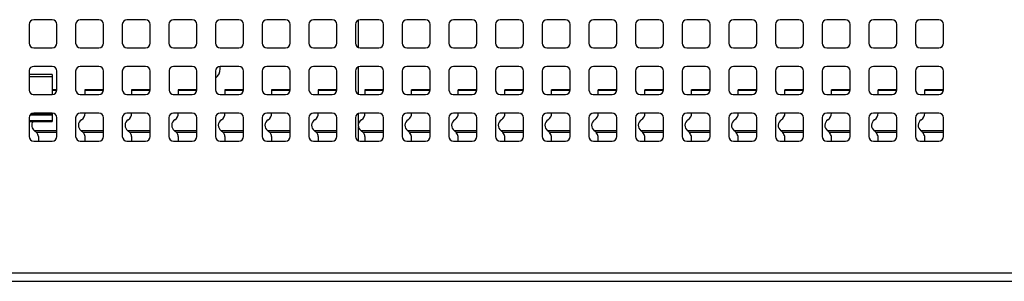
# Model space of a CAD drawing. Units: millimetres. Extents: x 866 to 8069, y 378 to 5919.
# Drawn here: x 7442 to 7653, y 2902 to 2958 of the extents above; entities that cross this region are included whole.
import ezdxf

# ---------------------------------------------------------------- set-up
doc = ezdxf.new("R2010")
doc.units = ezdxf.units.MM
doc.header["$LTSCALE"] = 30

msp = doc.modelspace()

# ---------------------------------------------------------------- linework, layer by layer
at = {"color": 7, "linetype": 'Continuous', "lineweight": 25}
for p, q in [((7444.23, 2957.24), (7444.23, 2953.24)), ((7449.23, 2958.24), (7445.23, 2958.24)), ((7450.23, 2953.24), (7450.23, 2957.24)), ((7454.23, 2957.24), (7454.23, 2953.24)), ((7459.23, 2958.24), (7455.23, 2958.24)), ((7460.23, 2953.24), (7460.23, 2957.24)), ((7464.23, 2957.24), (7464.23, 2953.24)), ((7469.23, 2958.24), (7465.23, 2958.24)), ((7470.23, 2953.24), (7470.23, 2957.24)), ((7474.23, 2957.24), (7474.23, 2953.24)), ((7479.23, 2958.24), (7475.23, 2958.24)), ((7480.23, 2953.24), (7480.23, 2957.24)), ((7484.23, 2957.24), (7484.23, 2953.24)), ((7489.23, 2958.24), (7485.23, 2958.24)), ((7490.23, 2953.24), (7490.23, 2957.24)), ((7494.23, 2957.24), (7494.23, 2953.24)), ((7499.23, 2958.24), (7495.23, 2958.24)), ((7500.23, 2953.24), (7500.23, 2957.24)), ((7504.23, 2957.24), (7504.23, 2953.24)), ((7509.23, 2958.24), (7505.23, 2958.24)), ((7510.23, 2953.24), (7510.23, 2957.24)), ((7514.23, 2957.24), (7514.23, 2953.24)), ((7514.83, 2952.32), (7514.83, 2958.15)), ((7519.23, 2958.24), (7515.23, 2958.24)), ((7520.23, 2953.24), (7520.23, 2957.24)), ((7524.23, 2957.24), (7524.23, 2953.24)), ((7529.23, 2958.24), (7525.23, 2958.24)), ((7530.23, 2953.24), (7530.23, 2957.24)), ((7534.23, 2957.24), (7534.23, 2953.24)), ((7539.23, 2958.24), (7535.23, 2958.24)), ((7540.23, 2953.24), (7540.23, 2957.24)), ((7544.23, 2957.24), (7544.23, 2953.24)), ((7549.23, 2958.24), (7545.23, 2958.24)), ((7550.23, 2953.24), (7550.23, 2957.24)), ((7554.23, 2957.24), (7554.23, 2953.24)), ((7559.23, 2958.24), (7555.23, 2958.24)), ((7560.23, 2953.24), (7560.23, 2957.24)), ((7564.23, 2957.24), (7564.23, 2953.24)), ((7569.23, 2958.24), (7565.23, 2958.24)), ((7570.23, 2953.24), (7570.23, 2957.24)), ((7574.23, 2957.24), (7574.23, 2953.24)), ((7579.23, 2958.24), (7575.23, 2958.24)), ((7580.23, 2953.24), (7580.23, 2957.24)), ((7584.23, 2957.24), (7584.23, 2953.24)), ((7589.23, 2958.24), (7585.23, 2958.24)), ((7590.23, 2953.24), (7590.23, 2957.24)), ((7594.23, 2957.24), (7594.23, 2953.24)), ((7599.23, 2958.24), (7595.23, 2958.24)), ((7600.23, 2953.24), (7600.23, 2957.24)), ((7604.23, 2957.24), (7604.23, 2953.24)), ((7609.23, 2958.24), (7605.23, 2958.24)), ((7610.23, 2953.24), (7610.23, 2957.24)), ((7614.23, 2957.24), (7614.23, 2953.24)), ((7619.23, 2958.24), (7615.23, 2958.24)), ((7620.23, 2953.24), (7620.23, 2957.24)), ((7624.23, 2957.24), (7624.23, 2953.24)), ((7629.23, 2958.24), (7625.23, 2958.24)), ((7630.23, 2953.24), (7630.23, 2957.24)), ((7634.23, 2957.24), (7634.23, 2953.24)), ((7639.23, 2958.24), (7635.23, 2958.24)), ((7640.23, 2953.24), (7640.23, 2957.24)), ((7445.23, 2952.24), (7449.23, 2952.24)), ((7455.23, 2952.24), (7459.23, 2952.24)), ((7465.23, 2952.24), (7469.23, 2952.24)), ((7475.23, 2952.24), (7479.23, 2952.24)), ((7485.23, 2952.24), (7489.23, 2952.24)), ((7495.23, 2952.24), (7499.23, 2952.24)), ((7505.23, 2952.24), (7509.23, 2952.24)), ((7515.23, 2952.24), (7519.23, 2952.24)), ((7525.23, 2952.24), (7529.23, 2952.24)), ((7535.23, 2952.24), (7539.23, 2952.24)), ((7545.23, 2952.24), (7549.23, 2952.24)), ((7555.23, 2952.24), (7559.23, 2952.24)), ((7565.23, 2952.24), (7569.23, 2952.24)), ((7575.23, 2952.24), (7579.23, 2952.24)), ((7585.23, 2952.24), (7589.23, 2952.24)), ((7595.23, 2952.24), (7599.23, 2952.24)), ((7605.23, 2952.24), (7609.23, 2952.24)), ((7615.23, 2952.24), (7619.23, 2952.24)), ((7625.23, 2952.24), (7629.23, 2952.24)), ((7635.23, 2952.24), (7639.23, 2952.24)), ((7444.24, 2947.37), (7444.24, 2943.14)), ((7449.23, 2946.48), (7444.24, 2946.48)), ((7449.23, 2948.24), (7445.23, 2948.24)), ((7449.23, 2946.48), (7449.23, 2945.98)), ((7450.23, 2943.24), (7450.23, 2947.25)), ((7454.23, 2947.24), (7454.23, 2943.24)), ((7459.23, 2948.24), (7455.23, 2948.24)), ((7460.23, 2943.24), (7460.23, 2947.24)), ((7464.23, 2947.24), (7464.23, 2943.24)), ((7469.23, 2948.24), (7465.23, 2948.24)), ((7470.23, 2943.24), (7470.23, 2947.24)), ((7474.24, 2947.37), (7474.24, 2943.14)), ((7479.23, 2948.24), (7475.23, 2948.24)), ((7480.23, 2943.24), (7480.23, 2947.25)), ((7484.23, 2947.24), (7484.23, 2943.24)), ((7485.23, 2947.74), (7485.19, 2948.24)), ((7489.23, 2948.24), (7485.23, 2948.24)), ((7490.23, 2943.24), (7490.23, 2947.24)), ((7494.23, 2947.24), (7494.23, 2943.24)), ((7499.23, 2948.24), (7495.23, 2948.24)), ((7500.23, 2943.24), (7500.23, 2947.24)), ((7504.24, 2947.37), (7504.24, 2943.14)), ((7509.23, 2948.24), (7505.23, 2948.24)), ((7510.23, 2943.24), (7510.23, 2947.25)), ((7514.23, 2947.24), (7514.23, 2943.24)), ((7514.83, 2942.32), (7514.83, 2948.15)), ((7519.23, 2948.24), (7515.23, 2948.24)), ((7520.23, 2943.24), (7520.23, 2947.24)), ((7524.23, 2947.24), (7524.23, 2943.24)), ((7529.23, 2948.24), (7525.23, 2948.24)), ((7530.23, 2943.24), (7530.23, 2947.24)), ((7534.24, 2947.37), (7534.24, 2943.14)), ((7539.23, 2948.24), (7535.23, 2948.24)), ((7540.23, 2943.24), (7540.23, 2947.25)), ((7544.23, 2947.24), (7544.23, 2943.24)), ((7549.23, 2948.24), (7545.23, 2948.24)), ((7550.23, 2943.24), (7550.23, 2947.24)), ((7554.23, 2947.24), (7554.23, 2943.24)), ((7559.23, 2948.24), (7555.23, 2948.24)), ((7560.23, 2943.24), (7560.23, 2947.24)), ((7564.24, 2947.37), (7564.24, 2943.14)), ((7569.23, 2948.24), (7565.23, 2948.24)), ((7570.23, 2943.24), (7570.23, 2947.25)), ((7574.23, 2947.24), (7574.23, 2943.24)), ((7579.23, 2948.24), (7575.23, 2948.24)), ((7580.23, 2943.24), (7580.23, 2947.24)), ((7584.23, 2947.24), (7584.23, 2943.24)), ((7589.23, 2948.24), (7585.23, 2948.24)), ((7590.23, 2943.24), (7590.23, 2947.24)), ((7594.24, 2947.37), (7594.24, 2943.14)), ((7599.23, 2948.24), (7595.23, 2948.24)), ((7600.23, 2943.24), (7600.23, 2947.25)), ((7604.23, 2947.24), (7604.23, 2943.24)), ((7609.23, 2948.24), (7605.23, 2948.24)), ((7610.23, 2943.24), (7610.23, 2947.24)), ((7614.23, 2947.24), (7614.23, 2943.24)), ((7619.23, 2948.24), (7615.23, 2948.24)), ((7620.23, 2943.24), (7620.23, 2947.24)), ((7624.24, 2947.37), (7624.24, 2943.14)), ((7629.23, 2948.24), (7625.23, 2948.24)), ((7630.23, 2943.24), (7630.23, 2947.25)), ((7634.23, 2947.24), (7634.23, 2943.24)), ((7639.23, 2948.24), (7635.23, 2948.24)), ((7640.23, 2943.24), (7640.23, 2947.24)), ((7449.23, 2945.98), (7449.23, 2942.24)), ((7445.15, 2942.24), (7449.23, 2942.24)), ((7450.23, 2943.24), (7449.23, 2943.24)), ((7455.23, 2942.24), (7459.23, 2942.24)), ((7460.23, 2943.24), (7456.23, 2943.24)), ((7456.23, 2943.24), (7456.23, 2943.09)), ((7456.23, 2943.09), (7456.23, 2942.24)), ((7465.23, 2942.24), (7469.23, 2942.24)), ((7470.23, 2943.24), (7466.23, 2943.24)), ((7466.23, 2943.24), (7466.23, 2943.09)), ((7466.23, 2943.09), (7466.23, 2942.24)), ((7475.15, 2942.24), (7479.23, 2942.24)), ((7480.23, 2943.24), (7476.23, 2943.24)), ((7476.23, 2943.24), (7476.23, 2943.09)), ((7476.23, 2943.09), (7476.23, 2942.24)), ((7485.23, 2942.24), (7489.23, 2942.24)), ((7490.23, 2943.24), (7486.23, 2943.24)), ((7486.23, 2943.24), (7486.23, 2943.09)), ((7486.23, 2943.09), (7486.23, 2942.24)), ((7495.23, 2942.24), (7499.23, 2942.24)), ((7500.23, 2943.24), (7496.23, 2943.24)), ((7496.23, 2943.24), (7496.23, 2943.09)), ((7496.23, 2943.09), (7496.23, 2942.24)), ((7505.15, 2942.24), (7509.23, 2942.24)), ((7510.23, 2943.24), (7506.23, 2943.24)), ((7506.23, 2943.24), (7506.23, 2943.09)), ((7506.23, 2943.09), (7506.23, 2942.24)), ((7515.23, 2942.24), (7519.23, 2942.24)), ((7520.23, 2943.24), (7516.23, 2943.24)), ((7516.23, 2943.24), (7516.23, 2943.09)), ((7516.23, 2943.09), (7516.23, 2942.24)), ((7525.23, 2942.24), (7529.23, 2942.24)), ((7530.23, 2943.24), (7526.23, 2943.24)), ((7526.23, 2943.09), (7526.23, 2943.24)), ((7526.23, 2942.24), (7526.23, 2943.09)), ((7535.15, 2942.24), (7539.23, 2942.24)), ((7540.23, 2943.24), (7536.23, 2943.24)), ((7536.23, 2943.09), (7536.23, 2943.24)), ((7536.23, 2942.24), (7536.23, 2943.09)), ((7545.23, 2942.24), (7549.23, 2942.24)), ((7550.23, 2943.24), (7546.23, 2943.24)), ((7546.23, 2943.09), (7546.23, 2943.24)), ((7546.23, 2942.24), (7546.23, 2943.09)), ((7555.23, 2942.24), (7559.23, 2942.24)), ((7560.23, 2943.24), (7556.23, 2943.24)), ((7556.23, 2943.09), (7556.23, 2943.24)), ((7556.23, 2942.24), (7556.23, 2943.09)), ((7565.15, 2942.24), (7569.23, 2942.24)), ((7570.23, 2943.24), (7566.23, 2943.24)), ((7566.23, 2943.09), (7566.23, 2943.24)), ((7566.23, 2942.24), (7566.23, 2943.09)), ((7575.23, 2942.24), (7579.23, 2942.24)), ((7580.23, 2943.24), (7576.23, 2943.24)), ((7576.23, 2943.09), (7576.23, 2943.24)), ((7576.23, 2942.24), (7576.23, 2943.09)), ((7585.23, 2942.24), (7589.23, 2942.24)), ((7590.23, 2943.24), (7586.23, 2943.24)), ((7586.23, 2943.09), (7586.23, 2943.24)), ((7586.23, 2942.24), (7586.23, 2943.09)), ((7595.15, 2942.24), (7599.23, 2942.24)), ((7600.23, 2943.24), (7596.23, 2943.24)), ((7596.23, 2943.09), (7596.23, 2943.24)), ((7596.23, 2942.24), (7596.23, 2943.09)), ((7605.23, 2942.24), (7609.23, 2942.24)), ((7610.23, 2943.24), (7606.23, 2943.24)), ((7606.23, 2943.09), (7606.23, 2943.24)), ((7606.23, 2942.24), (7606.23, 2943.09)), ((7615.23, 2942.24), (7619.23, 2942.24)), ((7620.23, 2943.24), (7616.23, 2943.24)), ((7616.23, 2943.09), (7616.23, 2943.24)), ((7616.23, 2942.24), (7616.23, 2943.09)), ((7625.15, 2942.24), (7629.23, 2942.24)), ((7630.23, 2943.24), (7626.23, 2943.24)), ((7626.23, 2943.09), (7626.23, 2943.24)), ((7626.23, 2942.24), (7626.23, 2943.09)), ((7635.23, 2942.24), (7639.23, 2942.24)), ((7640.23, 2943.24), (7636.23, 2943.24)), ((7636.23, 2943.09), (7636.23, 2943.24)), ((7636.23, 2942.24), (7636.23, 2943.09)), ((7449.23, 2938.24), (7445.23, 2938.24)), ((7449.23, 2938.24), (7449.23, 2938.11)), ((7449.23, 2938.11), (7449.23, 2937.78)), ((7459.23, 2938.24), (7455.23, 2938.24)), ((7469.23, 2938.24), (7465.23, 2938.24)), ((7479.23, 2938.24), (7475.23, 2938.24)), ((7489.23, 2938.24), (7485.23, 2938.24)), ((7499.23, 2938.24), (7495.23, 2938.24)), ((7509.23, 2938.24), (7505.23, 2938.24)), ((7514.83, 2935.87), (7514.83, 2938.15)), ((7519.23, 2938.24), (7515.23, 2938.24)), ((7529.23, 2938.24), (7525.23, 2938.24)), ((7539.23, 2938.24), (7535.23, 2938.24)), ((7549.23, 2938.24), (7545.23, 2938.24)), ((7559.23, 2938.24), (7555.23, 2938.24)), ((7569.23, 2938.24), (7565.23, 2938.24)), ((7579.23, 2938.24), (7575.23, 2938.24)), ((7589.23, 2938.24), (7585.23, 2938.24)), ((7599.23, 2938.24), (7595.23, 2938.24)), ((7609.23, 2938.24), (7605.23, 2938.24)), ((7619.23, 2938.24), (7615.23, 2938.24)), ((7629.23, 2938.24), (7625.23, 2938.24)), ((7639.23, 2938.24), (7635.23, 2938.24)), ((7444.23, 2937.24), (7444.23, 2933.24)), ((7444.23, 2936.45), (7449.23, 2936.45)), ((7449.23, 2937.78), (7449.23, 2936.62)), ((7449.23, 2936.62), (7449.23, 2936.45)), ((7450.23, 2933.24), (7450.23, 2937.24)), ((7454.23, 2937.24), (7454.23, 2933.24)), ((7460.23, 2933.24), (7460.23, 2937.24)), ((7464.23, 2937.24), (7464.23, 2933.24)), ((7470.23, 2933.24), (7470.23, 2937.24)), ((7474.23, 2937.24), (7474.23, 2933.24)), ((7480.23, 2933.24), (7480.23, 2937.24)), ((7484.23, 2937.24), (7484.23, 2933.24)), ((7490.23, 2933.24), (7490.23, 2937.24)), ((7494.23, 2937.24), (7494.23, 2933.24)), ((7500.23, 2933.24), (7500.23, 2937.24)), ((7504.23, 2937.24), (7504.23, 2933.24)), ((7510.23, 2933.24), (7510.23, 2937.24)), ((7514.23, 2937.24), (7514.23, 2933.24)), ((7520.23, 2933.24), (7520.23, 2937.24)), ((7524.23, 2937.24), (7524.23, 2933.24)), ((7530.23, 2933.24), (7530.23, 2937.24)), ((7534.23, 2937.24), (7534.23, 2933.24)), ((7540.23, 2933.24), (7540.23, 2937.24)), ((7544.23, 2937.24), (7544.23, 2933.24)), ((7550.23, 2933.24), (7550.23, 2937.24)), ((7554.23, 2937.24), (7554.23, 2933.24)), ((7560.23, 2933.24), (7560.23, 2937.24)), ((7564.23, 2937.24), (7564.23, 2933.24)), ((7570.23, 2933.24), (7570.23, 2937.24)), ((7574.23, 2937.24), (7574.23, 2933.24)), ((7580.23, 2933.24), (7580.23, 2937.24)), ((7584.23, 2937.24), (7584.23, 2933.24)), ((7590.23, 2933.24), (7590.23, 2937.24)), ((7594.23, 2937.24), (7594.23, 2933.24)), ((7600.23, 2933.24), (7600.23, 2937.24)), ((7604.23, 2937.24), (7604.23, 2933.24)), ((7610.23, 2933.24), (7610.23, 2937.24)), ((7614.23, 2937.24), (7614.23, 2933.24)), ((7620.23, 2933.24), (7620.23, 2937.24)), ((7624.23, 2937.24), (7624.23, 2933.24)), ((7630.23, 2933.24), (7630.23, 2937.24)), ((7634.23, 2937.24), (7634.23, 2933.24)), ((7640.23, 2933.24), (7640.23, 2937.24)), ((7514.83, 2932.32), (7514.83, 2935.36)), ((7515.4, 2934.46), (7515.48, 2934.41)), ((7445.23, 2932.24), (7449.23, 2932.24)), ((7446.23, 2933.22), (7446.23, 2932.24)), ((7455.23, 2932.24), (7459.23, 2932.24)), ((7456.23, 2933.22), (7456.23, 2932.24)), ((7465.23, 2932.24), (7469.23, 2932.24)), ((7466.23, 2933.22), (7466.23, 2932.24)), ((7475.23, 2932.24), (7479.23, 2932.24)), ((7476.23, 2933.22), (7476.23, 2932.24)), ((7485.23, 2932.24), (7489.23, 2932.24)), ((7486.23, 2933.22), (7486.23, 2932.24)), ((7495.23, 2932.24), (7499.23, 2932.24)), ((7496.23, 2933.22), (7496.23, 2932.24)), ((7505.23, 2932.24), (7509.23, 2932.24)), ((7506.23, 2933.22), (7506.23, 2932.24)), ((7515.23, 2932.24), (7519.23, 2932.24)), ((7516.23, 2933.22), (7516.23, 2932.24)), ((7525.23, 2932.24), (7529.23, 2932.24)), ((7526.23, 2932.24), (7526.23, 2933.22)), ((7535.23, 2932.24), (7539.23, 2932.24)), ((7536.23, 2932.24), (7536.23, 2933.22)), ((7545.23, 2932.24), (7549.23, 2932.24)), ((7546.23, 2932.24), (7546.23, 2933.22)), ((7555.23, 2932.24), (7559.23, 2932.24)), ((7556.23, 2932.24), (7556.23, 2933.22)), ((7565.23, 2932.24), (7569.23, 2932.24)), ((7566.23, 2932.24), (7566.23, 2933.22)), ((7575.23, 2932.24), (7579.23, 2932.24)), ((7576.23, 2932.24), (7576.23, 2933.22)), ((7585.23, 2932.24), (7589.23, 2932.24)), ((7586.23, 2932.24), (7586.23, 2933.22)), ((7595.23, 2932.24), (7599.23, 2932.24)), ((7596.23, 2932.24), (7596.23, 2933.22)), ((7605.23, 2932.24), (7609.23, 2932.24)), ((7606.23, 2932.24), (7606.23, 2933.22)), ((7615.23, 2932.24), (7619.23, 2932.24)), ((7616.23, 2932.24), (7616.23, 2933.22)), ((7625.23, 2932.24), (7629.23, 2932.24)), ((7626.23, 2932.24), (7626.23, 2933.22)), ((7635.23, 2932.24), (7639.23, 2932.24)), ((7636.23, 2932.24), (7636.23, 2933.22)), ((7238.38, 2902.24), (7864.09, 2902.24)), ((7239.03, 2904.04), (7863.43, 2904.04))]:
    msp.add_line(p, q, dxfattribs=at)
at = {"color": 8, "linetype": 'Continuous', "lineweight": 25}
for p, q in [((7449.23, 2945.98), (7444.24, 2945.98)), ((7450.22, 2943.09), (7449.23, 2943.09)), ((7460.22, 2943.09), (7456.23, 2943.09)), ((7470.22, 2943.09), (7466.23, 2943.09)), ((7480.22, 2943.09), (7476.23, 2943.09)), ((7490.22, 2943.09), (7486.23, 2943.09)), ((7500.22, 2943.09), (7496.23, 2943.09)), ((7510.22, 2943.09), (7506.23, 2943.09)), ((7520.22, 2943.09), (7516.23, 2943.09)), ((7530.22, 2943.09), (7526.23, 2943.09)), ((7540.22, 2943.09), (7536.23, 2943.09)), ((7550.22, 2943.09), (7546.23, 2943.09)), ((7560.22, 2943.09), (7556.23, 2943.09)), ((7570.22, 2943.09), (7566.23, 2943.09)), ((7580.22, 2943.09), (7576.23, 2943.09)), ((7590.22, 2943.09), (7586.23, 2943.09)), ((7600.22, 2943.09), (7596.23, 2943.09)), ((7610.22, 2943.09), (7606.23, 2943.09)), ((7620.22, 2943.09), (7616.23, 2943.09)), ((7630.22, 2943.09), (7626.23, 2943.09)), ((7640.22, 2943.09), (7636.23, 2943.09)), ((7449.23, 2938.11), (7444.74, 2938.11)), ((7449.23, 2936.62), (7444.23, 2936.62)), ((7449.23, 2937.78), (7444.39, 2937.78)), ((7450.23, 2934.46), (7445.4, 2934.46)), ((7450.23, 2934.11), (7445.85, 2934.11)), ((7460.23, 2934.46), (7455.4, 2934.46)), ((7460.23, 2934.11), (7455.85, 2934.11)), ((7470.23, 2934.46), (7465.4, 2934.46)), ((7470.23, 2934.11), (7465.85, 2934.11)), ((7480.23, 2934.46), (7475.4, 2934.46)), ((7480.23, 2934.11), (7475.85, 2934.11)), ((7490.23, 2934.46), (7485.4, 2934.46)), ((7490.23, 2934.11), (7485.85, 2934.11)), ((7500.23, 2934.46), (7495.4, 2934.46)), ((7500.23, 2934.11), (7495.85, 2934.11)), ((7510.23, 2934.46), (7505.4, 2934.46)), ((7510.23, 2934.11), (7505.85, 2934.11)), ((7520.23, 2934.46), (7515.4, 2934.46)), ((7520.23, 2934.11), (7515.85, 2934.11)), ((7530.23, 2934.46), (7525.4, 2934.46)), ((7530.23, 2934.11), (7525.78, 2934.11)), ((7540.23, 2934.46), (7535.4, 2934.46)), ((7540.23, 2934.11), (7535.78, 2934.11)), ((7550.23, 2934.46), (7545.4, 2934.46)), ((7550.23, 2934.11), (7545.78, 2934.11)), ((7560.23, 2934.46), (7555.4, 2934.46)), ((7560.23, 2934.11), (7555.78, 2934.11)), ((7570.23, 2934.46), (7565.4, 2934.46)), ((7570.23, 2934.11), (7565.78, 2934.11)), ((7580.23, 2934.46), (7575.4, 2934.46)), ((7580.23, 2934.11), (7575.78, 2934.11)), ((7590.23, 2934.46), (7585.4, 2934.46)), ((7590.23, 2934.11), (7585.78, 2934.11)), ((7600.23, 2934.46), (7595.4, 2934.46)), ((7600.23, 2934.11), (7595.78, 2934.11)), ((7610.23, 2934.46), (7605.4, 2934.46)), ((7610.23, 2934.11), (7605.78, 2934.11)), ((7620.23, 2934.46), (7615.4, 2934.46)), ((7620.23, 2934.11), (7615.78, 2934.11)), ((7630.23, 2934.46), (7625.4, 2934.46)), ((7630.23, 2934.11), (7625.78, 2934.11)), ((7640.23, 2934.46), (7635.4, 2934.46)), ((7640.23, 2934.11), (7635.78, 2934.11))]:
    msp.add_line(p, q, dxfattribs=at)
at = {"color": 7, "linetype": 'Continuous', "lineweight": 25}
for centre, radius, start, end in [((7445.23, 2957.24), 1, 90, 180), ((7449.23, 2957.24), 1, 0, 90), ((7455.23, 2957.24), 1, 90, 180), ((7459.23, 2957.24), 1, 0, 90), ((7465.23, 2957.24), 1, 90, 180), ((7469.23, 2957.24), 1, 0, 90), ((7475.23, 2957.24), 1, 90, 180), ((7479.23, 2957.24), 1, 0, 90), ((7485.23, 2957.24), 1, 90, 180), ((7489.23, 2957.24), 1, 0, 90), ((7495.23, 2957.24), 1, 90, 180), ((7499.23, 2957.24), 1, 0, 90), ((7505.23, 2957.24), 1, 90, 180), ((7509.23, 2957.24), 1, 0, 90), ((7515.23, 2957.24), 1, 90, 180), ((7519.23, 2957.24), 1, 0, 90), ((7525.23, 2957.24), 1, 90, 180), ((7529.23, 2957.24), 1, 0, 90), ((7535.23, 2957.24), 1, 90, 180), ((7539.23, 2957.24), 1, 0, 90), ((7545.23, 2957.24), 1, 90, 180), ((7549.23, 2957.24), 1, 0, 90), ((7555.23, 2957.24), 1, 90, 180), ((7559.23, 2957.24), 1, 0, 90), ((7565.23, 2957.24), 1, 90, 180), ((7569.23, 2957.24), 1, 0, 90), ((7575.23, 2957.24), 1, 90, 180), ((7579.23, 2957.24), 1, 0, 90), ((7585.23, 2957.24), 1, 90, 180), ((7589.23, 2957.24), 1, 0, 90), ((7595.23, 2957.24), 1, 90, 180), ((7599.23, 2957.24), 1, 0, 90), ((7605.23, 2957.24), 1, 90, 180), ((7609.23, 2957.24), 1, 0, 90), ((7615.23, 2957.24), 1, 90, 180), ((7619.23, 2957.24), 1, 0, 90), ((7625.23, 2957.24), 1, 90, 180), ((7629.23, 2957.24), 1, 0, 90), ((7635.23, 2957.24), 1, 90, 180), ((7639.23, 2957.24), 1, 0, 90), ((7445.23, 2953.24), 1, 180, 270), ((7449.23, 2953.24), 1, 270, 0), ((7455.23, 2953.24), 1, 180, 270), ((7459.23, 2953.24), 1, 270, 0), ((7465.23, 2953.24), 1, 180, 270), ((7469.23, 2953.24), 1, 270, 0), ((7475.23, 2953.24), 1, 180, 270), ((7479.23, 2953.24), 1, 270, 0), ((7485.23, 2953.24), 1, 180, 270), ((7489.23, 2953.24), 1, 270, 0), ((7495.23, 2953.24), 1, 180, 270), ((7499.23, 2953.24), 1, 270, 0), ((7505.23, 2953.24), 1, 180, 270), ((7509.23, 2953.24), 1, 270, 0), ((7515.23, 2953.24), 1, 180, 270), ((7519.23, 2953.24), 1, 270, 0), ((7525.23, 2953.24), 1, 180, 270), ((7529.23, 2953.24), 1, 270, 0), ((7535.23, 2953.24), 1, 180, 270), ((7539.23, 2953.24), 1, 270, 0), ((7545.23, 2953.24), 1, 180, 270), ((7549.23, 2953.24), 1, 270, 0), ((7555.23, 2953.24), 1, 180, 270), ((7559.23, 2953.24), 1, 270, 0), ((7565.23, 2953.24), 1, 180, 270), ((7569.23, 2953.24), 1, 270, 0), ((7575.23, 2953.24), 1, 180, 270), ((7579.23, 2953.24), 1, 270, 0), ((7585.23, 2953.24), 1, 180, 270), ((7589.23, 2953.24), 1, 270, 0), ((7595.23, 2953.24), 1, 180, 270), ((7599.23, 2953.24), 1, 270, 0), ((7605.23, 2953.24), 1, 180, 270), ((7609.23, 2953.24), 1, 270, 0), ((7615.23, 2953.24), 1, 180, 270), ((7619.23, 2953.24), 1, 270, 0), ((7625.23, 2953.24), 1, 180, 270), ((7629.23, 2953.24), 1, 270, 0), ((7635.23, 2953.24), 1, 180, 270), ((7639.23, 2953.24), 1, 270, 0), ((7445.23, 2947.24), 1, 90, 172.5275), ((7449.23, 2947.24), 1, 0.4452, 90.4452), ((7455.23, 2947.24), 1, 90, 180), ((7459.23, 2947.24), 1, 0, 90), ((7465.23, 2947.24), 1, 90, 180), ((7469.23, 2947.24), 1, 0, 90), ((7475.23, 2947.24), 1, 90, 172.5275), ((7479.23, 2947.24), 1, 0.4452, 90.4452), ((7485.23, 2947.24), 1, 90, 180), ((7482.73, 2947.74), 2.5, 306.8699, 0), ((7489.23, 2947.24), 1, 0, 90), ((7495.23, 2947.24), 1, 90, 180), ((7499.23, 2947.24), 1, 0, 90), ((7505.23, 2947.24), 1, 90, 172.5275), ((7509.23, 2947.24), 1, 0.4452, 90.4452), ((7515.23, 2947.24), 1, 90, 180), ((7519.23, 2947.24), 1, 0, 90), ((7525.23, 2947.24), 1, 90, 180), ((7529.23, 2947.24), 1, 0, 90), ((7535.23, 2947.24), 1, 90, 172.5275), ((7539.23, 2947.24), 1, 0.4452, 90.4452), ((7545.23, 2947.24), 1, 90, 180), ((7549.23, 2947.24), 1, 0, 90), ((7555.23, 2947.24), 1, 90, 180), ((7559.23, 2947.24), 1, 0, 90), ((7565.23, 2947.24), 1, 90, 172.5275), ((7569.23, 2947.24), 1, 0.4452, 90.4452), ((7575.23, 2947.24), 1, 90, 180), ((7579.23, 2947.24), 1, 0, 90), ((7585.23, 2947.24), 1, 90, 180), ((7589.23, 2947.24), 1, 0, 90), ((7595.23, 2947.24), 1, 90, 172.5275), ((7599.23, 2947.24), 1, 0.4452, 90.4452), ((7605.23, 2947.24), 1, 90, 180), ((7609.23, 2947.24), 1, 0, 90), ((7615.23, 2947.24), 1, 90, 180), ((7619.23, 2947.24), 1, 0, 90), ((7625.23, 2947.24), 1, 90, 172.5275), ((7629.23, 2947.24), 1, 0.4452, 90.4452), ((7635.23, 2947.24), 1, 90, 180), ((7639.23, 2947.24), 1, 0, 90), ((7445.24, 2943.23), 1, 185.3999, 264.8327), ((7449.23, 2943.24), 1, 270, 0), ((7455.23, 2943.24), 1, 180, 270), ((7459.23, 2943.24), 1, 270, 0), ((7465.23, 2943.24), 1, 180, 270), ((7469.23, 2943.24), 1, 270, 0), ((7475.24, 2943.23), 1, 185.3999, 264.8327), ((7479.23, 2943.24), 1, 270, 0), ((7485.23, 2943.24), 1, 180, 270), ((7489.23, 2943.24), 1, 270, 0), ((7495.23, 2943.24), 1, 180, 270), ((7499.23, 2943.24), 1, 270, 0), ((7505.24, 2943.23), 1, 185.3999, 264.8327), ((7509.23, 2943.24), 1, 270, 360), ((7515.23, 2943.24), 1, 180, 270), ((7519.23, 2943.24), 1, 270, 0), ((7525.23, 2943.24), 1, 180, 270), ((7529.23, 2943.24), 1, 270, 0), ((7535.24, 2943.23), 1, 185.3999, 264.8327), ((7539.23, 2943.24), 1, 270, 360), ((7545.23, 2943.24), 1, 180, 270), ((7549.23, 2943.24), 1, 270, 0), ((7555.23, 2943.24), 1, 180, 270), ((7559.23, 2943.24), 1, 270, 0), ((7565.24, 2943.23), 1, 185.3999, 264.8327), ((7569.23, 2943.24), 1, 270, 360), ((7575.23, 2943.24), 1, 180, 270), ((7579.23, 2943.24), 1, 270, 0), ((7585.23, 2943.24), 1, 180, 270), ((7589.23, 2943.24), 1, 270, 0), ((7595.24, 2943.23), 1, 185.3999, 264.8327), ((7599.23, 2943.24), 1, 270, 360), ((7605.23, 2943.24), 1, 180, 270), ((7609.23, 2943.24), 1, 270, 0), ((7615.23, 2943.24), 1, 180, 270), ((7619.23, 2943.24), 1, 270, 0), ((7625.24, 2943.23), 1, 185.3999, 264.8327), ((7629.23, 2943.24), 1, 270, 0), ((7635.23, 2943.24), 1, 180, 270), ((7639.23, 2943.24), 1, 270, 0), ((7445.23, 2937.24), 1, 90, 180), ((7449.23, 2937.24), 1, 0, 90), ((7455.23, 2937.24), 1, 90, 180), ((7454.77, 2938.11), 1.47, 298.8838, 5.6351), ((7459.23, 2937.24), 1, 0, 90), ((7465.23, 2937.24), 1, 90, 180), ((7464.77, 2938.11), 1.47, 298.8838, 5.6351), ((7469.23, 2937.24), 1, 0, 90), ((7475.23, 2937.24), 1, 90, 180), ((7474.77, 2938.11), 1.47, 298.8838, 5.6351), ((7479.23, 2937.24), 1, 0, 90), ((7485.23, 2937.24), 1, 90, 180), ((7484.77, 2938.11), 1.47, 298.8838, 5.6351), ((7489.23, 2937.24), 1, 0, 90), ((7495.23, 2937.24), 1, 90, 180), ((7494.77, 2938.11), 1.47, 298.8838, 5.6351), ((7499.23, 2937.24), 1, 0, 90), ((7505.23, 2937.24), 1, 90, 180), ((7504.77, 2938.11), 1.47, 298.8838, 5.6351), ((7509.23, 2937.24), 1, 0, 90), ((7515.23, 2937.24), 1, 90, 180), ((7514.77, 2938.11), 1.47, 298.8838, 5.6351), ((7519.23, 2937.24), 1, 0, 90), ((7525.23, 2937.24), 1, 90, 180), ((7524.69, 2938.15), 1.55, 300.6584, 3.6221), ((7529.23, 2937.24), 1, 0, 90), ((7535.23, 2937.24), 1, 90, 180), ((7534.69, 2938.15), 1.55, 300.6584, 3.6221), ((7539.23, 2937.24), 1, 0, 90), ((7545.23, 2937.24), 1, 90, 180), ((7544.69, 2938.15), 1.55, 300.6584, 3.6221), ((7549.23, 2937.24), 1, 0, 90), ((7555.23, 2937.24), 1, 90, 180), ((7554.69, 2938.15), 1.55, 300.6584, 3.6221), ((7559.23, 2937.24), 1, 0, 90), ((7565.23, 2937.24), 1, 90, 180), ((7564.69, 2938.15), 1.55, 300.6584, 3.6221), ((7569.23, 2937.24), 1, 0, 90), ((7575.23, 2937.24), 1, 90, 180), ((7574.69, 2938.15), 1.55, 300.6584, 3.6221), ((7579.23, 2937.24), 1, 0, 90), ((7585.23, 2937.24), 1, 90, 180), ((7584.69, 2938.15), 1.55, 300.6584, 3.6221), ((7589.23, 2937.24), 1, 0, 90), ((7595.23, 2937.24), 1, 90, 180), ((7594.69, 2938.15), 1.55, 300.6584, 3.6221), ((7599.23, 2937.24), 1, 0, 90), ((7605.23, 2937.24), 1, 90, 180), ((7604.69, 2938.15), 1.55, 300.6584, 3.6221), ((7609.23, 2937.24), 1, 0, 90), ((7615.23, 2937.24), 1, 90, 180), ((7614.69, 2938.15), 1.55, 300.6584, 3.6221), ((7619.23, 2937.24), 1, 0, 90), ((7625.23, 2937.24), 1, 90, 180), ((7624.69, 2938.15), 1.55, 300.6584, 3.6221), ((7629.23, 2937.24), 1, 0, 90), ((7635.23, 2937.24), 1, 90, 180), ((7634.69, 2938.15), 1.55, 300.6584, 3.6221), ((7639.23, 2937.24), 1, 0, 90), ((7446.23, 2935.62), 1.42, 144.1369, 234.339), ((7456.23, 2935.62), 1.42, 122.0224, 234.339), ((7466.23, 2935.62), 1.42, 122.0224, 234.339), ((7476.23, 2935.62), 1.42, 122.0224, 234.339), ((7486.23, 2935.62), 1.42, 122.0224, 234.339), ((7496.23, 2935.62), 1.42, 122.0224, 234.339), ((7506.23, 2935.62), 1.42, 122.0224, 234.339), ((7516.23, 2935.62), 1.42, 122.0224, 234.339), ((7526.23, 2935.62), 1.42, 122.0224, 234.339), ((7536.23, 2935.62), 1.42, 122.0224, 234.339), ((7546.23, 2935.62), 1.42, 122.0224, 234.339), ((7556.23, 2935.62), 1.42, 122.0224, 234.339), ((7566.23, 2935.62), 1.42, 122.0224, 234.339), ((7576.23, 2935.62), 1.42, 122.0224, 234.339), ((7586.23, 2935.62), 1.42, 122.0224, 234.339), ((7596.23, 2935.62), 1.42, 122.0224, 234.339), ((7606.23, 2935.62), 1.42, 122.0224, 234.339), ((7616.23, 2935.62), 1.42, 122.0224, 234.339), ((7626.23, 2935.62), 1.42, 122.0224, 234.339), ((7636.23, 2935.62), 1.42, 122.0224, 234.339), ((7444.69, 2933.08), 1.55, 5.1161, 41.7082), ((7454.69, 2933.08), 1.55, 5.1161, 41.7082), ((7464.69, 2933.08), 1.55, 5.1161, 41.7082), ((7474.69, 2933.08), 1.55, 5.1161, 41.7082), ((7484.69, 2933.08), 1.55, 5.1161, 41.7082), ((7494.69, 2933.08), 1.55, 5.1161, 41.7082), ((7504.69, 2933.08), 1.55, 5.1161, 41.7082), ((7514.69, 2933.08), 1.55, 5.1161, 41.7082), ((7523.98, 2932.63), 2.33, 14.6236, 39.4475), ((7533.98, 2932.63), 2.33, 14.6236, 39.4475), ((7543.98, 2932.63), 2.33, 14.6236, 39.4475), ((7553.98, 2932.63), 2.33, 14.6236, 39.4475), ((7563.98, 2932.63), 2.33, 14.6236, 39.4475), ((7573.98, 2932.63), 2.33, 14.6236, 39.4475), ((7583.98, 2932.63), 2.33, 14.6236, 39.4475), ((7593.98, 2932.63), 2.33, 14.6236, 39.4475), ((7603.98, 2932.63), 2.33, 14.6236, 39.4475), ((7613.98, 2932.63), 2.33, 14.6236, 39.4475), ((7623.98, 2932.63), 2.33, 14.6236, 39.4475), ((7633.98, 2932.63), 2.33, 14.6236, 39.4475), ((7445.23, 2933.24), 1, 180, 270), ((7449.23, 2933.24), 1, 270, 0), ((7455.23, 2933.24), 1, 180, 270), ((7459.23, 2933.24), 1, 270, 0), ((7465.23, 2933.24), 1, 180, 270), ((7469.23, 2933.24), 1, 270, 0), ((7475.23, 2933.24), 1, 180, 270), ((7479.23, 2933.24), 1, 270, 0), ((7485.23, 2933.24), 1, 180, 270), ((7489.23, 2933.24), 1, 270, 0), ((7495.23, 2933.24), 1, 180, 270), ((7499.23, 2933.24), 1, 270, 0), ((7505.23, 2933.24), 1, 180, 270), ((7509.23, 2933.24), 1, 270, 0), ((7515.23, 2933.24), 1, 180, 270), ((7519.23, 2933.24), 1, 270, 0), ((7525.23, 2933.24), 1, 180, 270), ((7529.23, 2933.24), 1, 270, 0), ((7535.23, 2933.24), 1, 180, 270), ((7539.23, 2933.24), 1, 270, 0), ((7545.23, 2933.24), 1, 180, 270), ((7549.23, 2933.24), 1, 270, 0), ((7555.23, 2933.24), 1, 180, 270), ((7559.23, 2933.24), 1, 270, 0), ((7565.23, 2933.24), 1, 180, 270), ((7569.23, 2933.24), 1, 270, 0), ((7575.23, 2933.24), 1, 180, 270), ((7579.23, 2933.24), 1, 270, 0), ((7585.23, 2933.24), 1, 180, 270), ((7589.23, 2933.24), 1, 270, 0), ((7595.23, 2933.24), 1, 180, 270), ((7599.23, 2933.24), 1, 270, 0), ((7605.23, 2933.24), 1, 180, 270), ((7609.23, 2933.24), 1, 270, 0), ((7615.23, 2933.24), 1, 180, 270), ((7619.23, 2933.24), 1, 270, 0), ((7625.23, 2933.24), 1, 180, 270), ((7629.23, 2933.24), 1, 270, 0), ((7635.23, 2933.24), 1, 180, 270), ((7639.23, 2933.24), 1, 270, 0)]:
    msp.add_arc(centre, radius, start, end, dxfattribs=at)
for points, knots in [([(7445.4, 2934.46), (7445.42, 2934.45), (7445.45, 2934.43), (7445.47, 2934.41), (7445.48, 2934.41)], [0, 0, 0, 0, 0.7693702, 1, 1, 1, 1]), ([(7445.48, 2934.41), (7445.56, 2934.36), (7445.69, 2934.27), (7445.81, 2934.15), (7445.85, 2934.11)], [0, 0, 0, 0, 0.623487, 1, 1, 1, 1]), ([(7455.4, 2934.46), (7455.42, 2934.45), (7455.45, 2934.43), (7455.47, 2934.41), (7455.48, 2934.41)], [0, 0, 0, 0, 0.76937, 1, 1, 1, 1]), ([(7455.48, 2934.41), (7455.56, 2934.36), (7455.69, 2934.27), (7455.81, 2934.15), (7455.85, 2934.11)], [0, 0, 0, 0, 0.623487, 1, 1, 1, 1]), ([(7465.4, 2934.46), (7465.42, 2934.45), (7465.45, 2934.43), (7465.47, 2934.41), (7465.48, 2934.41)], [0, 0, 0, 0, 0.7693702, 1, 1, 1, 1]), ([(7465.48, 2934.41), (7465.56, 2934.36), (7465.69, 2934.27), (7465.81, 2934.15), (7465.85, 2934.11)], [0, 0, 0, 0, 0.623487, 1, 1, 1, 1]), ([(7475.4, 2934.46), (7475.42, 2934.45), (7475.45, 2934.43), (7475.47, 2934.41), (7475.48, 2934.41)], [0, 0, 0, 0, 0.76937, 1, 1, 1, 1]), ([(7475.48, 2934.41), (7475.56, 2934.36), (7475.69, 2934.27), (7475.81, 2934.15), (7475.85, 2934.11)], [0, 0, 0, 0, 0.623487, 1, 1, 1, 1]), ([(7485.4, 2934.46), (7485.42, 2934.45), (7485.45, 2934.43), (7485.47, 2934.41), (7485.48, 2934.41)], [0, 0, 0, 0, 0.76937, 1, 1, 1, 1]), ([(7485.48, 2934.41), (7485.56, 2934.36), (7485.69, 2934.27), (7485.81, 2934.15), (7485.85, 2934.11)], [0, 0, 0, 0, 0.623487, 1, 1, 1, 1]), ([(7495.4, 2934.46), (7495.42, 2934.45), (7495.45, 2934.43), (7495.47, 2934.41), (7495.48, 2934.41)], [0, 0, 0, 0, 0.76937, 1, 1, 1, 1]), ([(7495.48, 2934.41), (7495.56, 2934.36), (7495.69, 2934.27), (7495.81, 2934.15), (7495.85, 2934.11)], [0, 0, 0, 0, 0.623487, 1, 1, 1, 1]), ([(7505.4, 2934.46), (7505.42, 2934.45), (7505.45, 2934.43), (7505.47, 2934.41), (7505.48, 2934.41)], [0, 0, 0, 0, 0.76937, 1, 1, 1, 1]), ([(7505.48, 2934.41), (7505.56, 2934.36), (7505.69, 2934.27), (7505.81, 2934.15), (7505.85, 2934.11)], [0, 0, 0, 0, 0.623487, 1, 1, 1, 1]), ([(7515.48, 2934.41), (7515.59, 2934.34), (7515.72, 2934.25), (7515.83, 2934.13), (7515.85, 2934.11)], [0, 0, 0, 0, 0.815812, 1, 1, 1, 1]), ([(7525.48, 2934.41), (7525.47, 2934.42), (7525.44, 2934.43), (7525.42, 2934.45), (7525.4, 2934.46)], [0, 0, 0, 0, 0.4450032, 1, 1, 1, 1]), ([(7525.78, 2934.11), (7525.72, 2934.18), (7525.62, 2934.29), (7525.52, 2934.38), (7525.48, 2934.41)], [0, 0, 0, 0, 0.629477, 1, 1, 1, 1]), ([(7535.48, 2934.41), (7535.47, 2934.42), (7535.44, 2934.43), (7535.42, 2934.45), (7535.4, 2934.46)], [0, 0, 0, 0, 0.4450032, 1, 1, 1, 1]), ([(7535.78, 2934.11), (7535.72, 2934.17), (7535.63, 2934.28), (7535.52, 2934.37), (7535.48, 2934.41)], [0, 0, 0, 0, 0.572192, 1, 1, 1, 1]), ([(7545.48, 2934.41), (7545.47, 2934.42), (7545.44, 2934.43), (7545.42, 2934.45), (7545.4, 2934.46)], [0, 0, 0, 0, 0.445003, 1, 1, 1, 1]), ([(7545.78, 2934.11), (7545.72, 2934.17), (7545.63, 2934.28), (7545.52, 2934.37), (7545.48, 2934.41)], [0, 0, 0, 0, 0.572192, 1, 1, 1, 1]), ([(7555.48, 2934.41), (7555.47, 2934.42), (7555.44, 2934.43), (7555.42, 2934.45), (7555.4, 2934.46)], [0, 0, 0, 0, 0.445003, 1, 1, 1, 1]), ([(7555.78, 2934.11), (7555.72, 2934.17), (7555.63, 2934.28), (7555.52, 2934.37), (7555.48, 2934.41)], [0, 0, 0, 0, 0.572192, 1, 1, 1, 1]), ([(7565.48, 2934.41), (7565.47, 2934.42), (7565.44, 2934.43), (7565.42, 2934.45), (7565.4, 2934.46)], [0, 0, 0, 0, 0.4450032, 1, 1, 1, 1]), ([(7565.78, 2934.11), (7565.72, 2934.17), (7565.63, 2934.28), (7565.52, 2934.37), (7565.48, 2934.41)], [0, 0, 0, 0, 0.5721917, 1, 1, 1, 1]), ([(7575.48, 2934.41), (7575.47, 2934.42), (7575.44, 2934.43), (7575.42, 2934.45), (7575.4, 2934.46)], [0, 0, 0, 0, 0.4450032, 1, 1, 1, 1]), ([(7575.78, 2934.11), (7575.72, 2934.17), (7575.63, 2934.28), (7575.52, 2934.37), (7575.48, 2934.41)], [0, 0, 0, 0, 0.572192, 1, 1, 1, 1]), ([(7585.48, 2934.41), (7585.47, 2934.42), (7585.44, 2934.43), (7585.42, 2934.45), (7585.4, 2934.46)], [0, 0, 0, 0, 0.445003, 1, 1, 1, 1]), ([(7585.78, 2934.11), (7585.72, 2934.17), (7585.63, 2934.28), (7585.52, 2934.37), (7585.48, 2934.41)], [0, 0, 0, 0, 0.572192, 1, 1, 1, 1]), ([(7595.48, 2934.41), (7595.47, 2934.42), (7595.44, 2934.43), (7595.42, 2934.45), (7595.4, 2934.46)], [0, 0, 0, 0, 0.445003, 1, 1, 1, 1]), ([(7595.78, 2934.11), (7595.72, 2934.17), (7595.63, 2934.28), (7595.52, 2934.37), (7595.48, 2934.41)], [0, 0, 0, 0, 0.572192, 1, 1, 1, 1]), ([(7605.48, 2934.41), (7605.47, 2934.42), (7605.44, 2934.43), (7605.42, 2934.45), (7605.4, 2934.46)], [0, 0, 0, 0, 0.445003, 1, 1, 1, 1]), ([(7605.78, 2934.11), (7605.72, 2934.17), (7605.63, 2934.28), (7605.52, 2934.37), (7605.48, 2934.41)], [0, 0, 0, 0, 0.572192, 1, 1, 1, 1]), ([(7615.48, 2934.41), (7615.47, 2934.42), (7615.44, 2934.43), (7615.42, 2934.45), (7615.4, 2934.46)], [0, 0, 0, 0, 0.445003, 1, 1, 1, 1]), ([(7615.78, 2934.11), (7615.72, 2934.17), (7615.63, 2934.28), (7615.52, 2934.37), (7615.48, 2934.41)], [0, 0, 0, 0, 0.572192, 1, 1, 1, 1]), ([(7625.48, 2934.41), (7625.47, 2934.42), (7625.44, 2934.43), (7625.42, 2934.45), (7625.4, 2934.46)], [0, 0, 0, 0, 0.445003, 1, 1, 1, 1]), ([(7625.78, 2934.11), (7625.72, 2934.17), (7625.63, 2934.28), (7625.52, 2934.37), (7625.48, 2934.41)], [0, 0, 0, 0, 0.572192, 1, 1, 1, 1]), ([(7635.48, 2934.41), (7635.47, 2934.42), (7635.44, 2934.43), (7635.42, 2934.45), (7635.4, 2934.46)], [0, 0, 0, 0, 0.445003, 1, 1, 1, 1]), ([(7635.78, 2934.11), (7635.72, 2934.17), (7635.63, 2934.28), (7635.52, 2934.37), (7635.48, 2934.41)], [0, 0, 0, 0, 0.572192, 1, 1, 1, 1])]:
    msp.add_open_spline(points, degree=3, knots=knots, dxfattribs=at)

doc.saveas('drawing.dxf')
